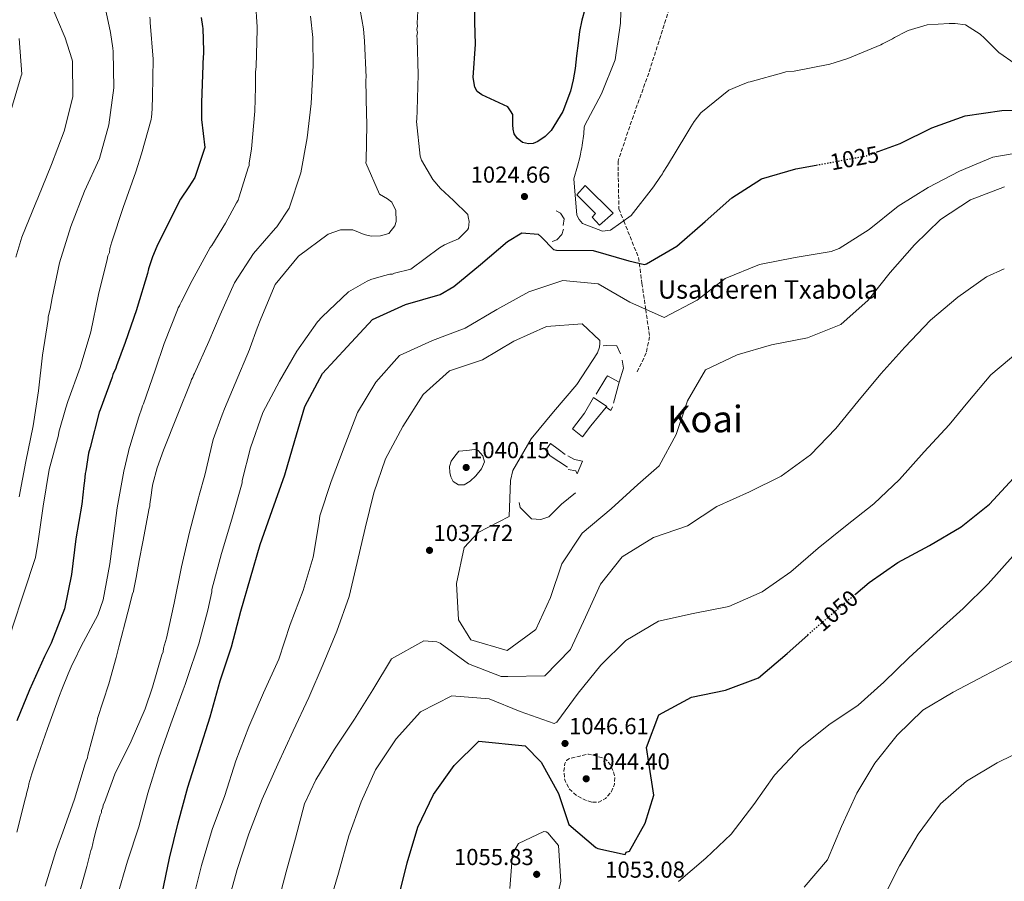
# Model space of a CAD drawing. Units: metres. Extents: x 579999 to 583430, y 4742777 to 4745130.
# Drawn here: x 582674 to 583100, y 4743691 to 4744064 of the extents above; entities that cross this region are included whole.
import ezdxf
from ezdxf.enums import TextEntityAlignment as Align

# ---------------------------------------------------------------- set-up
doc = ezdxf.new("R2010")
doc.units = ezdxf.units.M
doc.header["$MEASUREMENT"] = 0
doc.linetypes.add('DGN Style 3', pattern=[2.435890702152634, 1.739921930109024, -0.6959687720436097])
doc.linetypes.add('DGN Style 5', pattern=[1.217945351076317, 0.5219765790327072, -0.6959687720436097])
for name, color, linetype, lineweight in [('Cota de curva de nivel directora', 7, 'Continuous', 0), ('Cota de punto acotado terreno', 7, 'Continuous', 0), ('Curva de nivel de depresión intermedia', 30, 'DGN Style 3', 0), ('Curva de nivel directora', 30, 'Continuous', 30), ('Curva de nivel directora no vista', 30, 'DGN Style 5', 30), ('Curva de nivel intermedia', 30, 'Continuous', 0), ('Edificio', 1, 'Continuous', 13), ('Línea  de muro-pared o tapia', 1, 'Continuous', 13), ('Punto acotado terreno (símbolo)', 7, 'Continuous', 0), ('Senda', 7, 'DGN Style 3', 0), ('Texto de Borda', 7, 'Continuous', 0), ('Texto de rotulación de espacio menor sin especificar', 7, 'Continuous', 0)]:
    doc.layers.add(name, color=color, linetype=linetype, lineweight=lineweight)
doc.styles.add('Style-Arial', font='arial.ttf')

# ---------------------------------------------------------------- blocks, each defined once
blk = doc.blocks.new('5PATER')
at = {"layer": 'Punto acotado terreno (símbolo)', "linetype": 'Continuous', "lineweight": 0}
h = blk.add_hatch(color=51, dxfattribs=at)
edge = h.paths.add_edge_path()
edge.add_ellipse((0, 0), major_axis=(-0.1095731443231308, -0.1110710700762829), ratio=0.9994222409660317, start_angle=0, end_angle=360)

msp = doc.modelspace()

# ---------------------------------------------------------------- linework, layer by layer
at = {"layer": 'Curva de nivel de depresión intermedia', "color": 30, "linetype": 'DGN Style 3', "lineweight": 0, "elevation": 1045.000000000001, "flags": 128}
msp.add_lwpolyline([(582921.6300000007, 4743725.550000001), (582918.6600000003, 4743726.539999999), (582915.0300000003, 4743728.38), (582911.8699999996, 4743731.230000001), (582909.9400000008, 4743735.119999999), (582909.5499999997, 4743739.029999998), (582909.99, 4743742.17), (582910.6400000004, 4743743.529999998), (582911.7500000012, 4743744.289999999), (582915.9600000001, 4743745.31), (582920.1700000011, 4743746.329999999), (582923.24, 4743745.52), (582926.3200000001, 4743744.699999999), (582927.8900000014, 4743743.859999999), (582929.6500000005, 4743741.619999999), (582930.8900000011, 4743739.02), (582931.5400000014, 4743736.81), (582931.47, 4743733.249999999), (582930.0300000005, 4743729.84), (582927.5899999997, 4743727.140000001), (582924.6200000015, 4743725.58), (582921.6300000007, 4743725.550000001)], dxfattribs=at)
at = {"layer": 'Curva de nivel directora', "color": 30, "linetype": 'Continuous', "lineweight": 30, "flags": 128}
for points, elevation in [([(582918.6699999992, 4744068.17), (582917.3300000002, 4744063.53), (582916.3699999991, 4744058.600000001), (582915.6799999984, 4744053.630000001), (582915.0799999994, 4744048.130000002), (582914.4899999994, 4744042.630000001), (582913.5999999997, 4744037.710000002), (582912.3799999993, 4744032.840000001), (582909.0499999989, 4744024.039999999), (582904.0199999998, 4744015.810000001), (582901.4299999991, 4744013.170000002), (582898.2599999997, 4744011.119999999), (582896.2699999983, 4744010.279999999), (582894.2599999988, 4744010.02), (582891.7199999995, 4744010.680000002), (582889.3599999992, 4744012.460000001), (582888.0899999996, 4744014.36), (582887.6000000001, 4744016.420000002), (582887.4799999994, 4744018.280000002), (582887.4300000002, 4744020.140000001), (582887.4799999994, 4744022.690000001), (582886.449999999, 4744024.390000002), (582885.4099999996, 4744026.080000003), (582879.7900000004, 4744028.630000002), (582874.1699999989, 4744031.180000001), (582872.1300000004, 4744032.7), (582871.0399999997, 4744034.560000002), (582870.3099999988, 4744038.710000001), (582871.3599999994, 4744053.120000001), (582871.1299999991, 4744062.600000001), (582871.2499999999, 4744072.07)], 1025), ([(582752.7999999986, 4744064.710000004), (582753.3300000007, 4744060.720000001), (582753.5400000006, 4744059.949999999), (582753.8200000001, 4744050.330000001), (582753.8099999989, 4744049.33), (582753.5599999985, 4744045.130000004), (582753.5599999985, 4744044.130000001), (582753.0099999986, 4744027.77), (582752.9699999985, 4744020.580000001), (582754.3299999996, 4744008.41), (582750.0499999992, 4743995.5), (582747.480000001, 4743991.53), (582743.9099999992, 4743986.140000002), (582740.4400000002, 4743979.410000001), (582733.6200000007, 4743965.740000002), (582731.7099999996, 4743961.220000002), (582730.0199999998, 4743956.029999999), (582729.5599999994, 4743954.050000001), (582725.1600000005, 4743939.37), (582724.9300000003, 4743938.369999999), (582719.9799999994, 4743924.140000002), (582716.269999999, 4743914.100000001), (582715.9299999992, 4743913.100000001), (582714.6999999998, 4743910.350000001), (582714.3600000001, 4743909.24), (582709.1900000002, 4743895.12), (582708.7399999987, 4743894.020000001), (582704.7800000003, 4743878.890000001), (582704.0999999985, 4743876.350000001), (582702.9400000006, 4743868.730000001), (582702.7199999993, 4743867.620000001), (582702.3700000006, 4743864.42), (582702.1299999993, 4743862.430000001), (582701.1999999994, 4743854.359999999), (582698.6699999992, 4743839.340000002), (582696.8099999995, 4743823.980000001), (582693.7299999994, 4743809.07), (582687.9999999984, 4743794.289999999), (582685.0900000005, 4743788.439999999), (582678.5899999985, 4743774.109999999), (582673.1999999993, 4743760.650000002)], 1000), ([(583045.339999999, 4744006.730000002), (583054.8799999988, 4744010.240000002), (583068.6299999997, 4744016.930000001), (583083.0300000008, 4744022.15), (583098.8099999991, 4744024.45), (583115.1199999992, 4744024.590000001)], 1025), ([(583009.8399999999, 4743999.199999999), (583018.5799999996, 4744000.84)], 1025), ([(582735.9599999987, 4743685.99), (582739.1100000005, 4743701.310000002), (582742.8099999996, 4743716.550000002), (582747.0799999987, 4743731.940000001), (582751.909999999, 4743747.359999999), (582756.6499999998, 4743762.359999999), (582760.9599999991, 4743777.99), (582765.860000001, 4743792.680000001), (582769.8999999999, 4743808.070000002), (582774.1699999992, 4743822.45), (582778.2500000006, 4743836.95), (582783.4499999996, 4743851.600000001), (582788.9300000003, 4743866.99), (582793.2799999999, 4743881.83), (582797.5899999995, 4743896.49), (582805.2000000002, 4743910.850000001), (582815.92, 4743922.330000001), (582826.839999999, 4743934.189999999), (582841.1299999985, 4743940.61), (582856.1100000008, 4743944.940000001), (582861.9800000004, 4743948.350000001), (582873.5099999995, 4743957.960000004), (582885.2599999999, 4743967.890000002), (582891.449999999, 4743971.57), (582898.4199999984, 4743971.060000001), (582899.8800000001, 4743969.730000001), (582905.1100000005, 4743964.359999999), (582906.3099999985, 4743964.08), (582922.2000000007, 4743964.02), (582937.6599999992, 4743959.510000002), (582944.3499999992, 4743957.960000004), (582945.2499999999, 4743958.26), (582958.3100000002, 4743965.77), (582970.579999999, 4743976.470000002), (582982.1799999995, 4743986.78), (582994.9400000002, 4743994.87), (583009.8399999999, 4743999.199999999)], 1025), ([(583035.7099999998, 4743815.590000001), (583041.4999999991, 4743820.500000001), (583053.949999999, 4743829.060000001), (583067.6300000005, 4743836.529999999), (583081.2800000008, 4743844.550000002), (583093.5000000005, 4743854.270000001), (583103.9099999998, 4743865.600000001)], 1050), ([(582838.2400000006, 4743684.730000001), (582841.7699999999, 4743699.350000001), (582846.4399999992, 4743714.700000001), (582853.1899999996, 4743728.880000001), (582862.1700000004, 4743741.369999999), (582872.8099999998, 4743751.960000002), (582892.8099999981, 4743749.930000001), (582899.7899999986, 4743742.869999999), (582907.1899999992, 4743729.27), (582911.6399999994, 4743715.890000002), (582923.3899999998, 4743705.980000001), (582924.2399999992, 4743705.550000003), (582936.0499999998, 4743702.920000002), (582936.5300000004, 4743703.850000001), (582937.9299999997, 4743704.310000001), (582944.7600000004, 4743716.470000002), (582948.3799999993, 4743728.550000003), (582946.2800000003, 4743742.529999999), (582945.2299999997, 4743749.140000001), (582950.659999999, 4743763.340000001), (582964.6600000003, 4743770.92), (582979.3499999997, 4743773.930000001), (582993.7199999997, 4743779.270000001), (583006.0600000002, 4743789.730000001), (583014.9499999996, 4743797.77)], 1050)]:
    msp.add_lwpolyline(points, dxfattribs=dict(at, elevation=elevation))
at = {"layer": 'Curva de nivel directora no vista', "color": 30, "linetype": 'DGN Style 5', "lineweight": 30, "flags": 128}
for points, elevation in [([(583018.5799999996, 4744000.84), (583025.2000000001, 4744002.09), (583040.2800000008, 4744004.860000002), (583045.339999999, 4744006.730000002)], 1025), ([(583014.9499999996, 4743797.77), (583017.2800000008, 4743799.890000001), (583029.6599999992, 4743810.470000002), (583035.7099999998, 4743815.590000001)], 1050)]:
    msp.add_lwpolyline(points, dxfattribs=dict(at, elevation=elevation))
at = {"layer": 'Curva de nivel intermedia', "color": 30, "linetype": 'Continuous', "lineweight": 0, "flags": 128}
for points, elevation in [([(582673.5200000012, 4744106.67), (582674.5000000001, 4744103.899999999), (582674.9400000006, 4744103.119999999), (582675.2700000014, 4744102.119999998), (582679.2900000003, 4744090.599999998), (582679.5000000002, 4744089.599999999), (582679.9400000006, 4744088.709999999), (582684.9600000008, 4744077.509999999), (582690.7300000021, 4744063.66), (582693.9999999999, 4744055.899999999), (582696.9300000002, 4744046.810000001), (582697.1500000014, 4744045.81), (582697.3900000006, 4744030.439999999), (582693.6500000012, 4744015.539999999), (582688.1399999993, 4744001.079999999), (582682.1900000013, 4743986.52), (582681.2900000006, 4743984.539999999), (582675.3400000005, 4743969.749999999), (582672.75, 4743961.029999999)], 985.0000000000002), ([(582915.150000001, 4743979.190000001), (582913.8099999998, 4743994.900000001), (582915.3900000001, 4744000.42), (582916.5200000011, 4744004.17), (582916.7500000013, 4744005.609999999), (582916.9800000016, 4744007.38), (582917.3200000012, 4744008.369999998), (582917.4400000019, 4744009.470000001), (582918.1300000004, 4744014.45), (582918.1300000004, 4744015.440000001), (582918.3600000007, 4744016.439999999), (582918.3700000017, 4744017.32), (582918.5900000009, 4744018.09), (582925.7500000001, 4744031.649999999), (582931.7000000002, 4744046.319999999), (582934.0100000014, 4744062.23), (582934.4299999994, 4744076.609999998)], 1020), ([(582710.490000001, 4744073.099999999), (582713.6000000002, 4744058.15), (582714.6700000009, 4744051.399999999), (582714.7699999993, 4744049.96), (582715.0100000006, 4744034.260000001), (582712.9200000007, 4744018.240000002), (582708.8500000006, 4744003.779999999), (582702.4600000001, 4743989.55), (582696.500000001, 4743974.330000001), (582691.5400000013, 4743958.650000001), (582688.3600000006, 4743943.519999999), (582687.5500000013, 4743938.55), (582686.7600000001, 4743935.239999999), (582686.6399999994, 4743934.130000001), (582684.2200000009, 4743918.67), (582682.4700000008, 4743903.31), (582680.1700000009, 4743888.17), (582676.97, 4743872.71), (582674.1200000001, 4743857.470000001)], 990), ([(582776.3500000007, 4744071.630000001), (582777.0599999992, 4744060.57), (582777.0500000003, 4744059.46), (582776.5099999993, 4744043.429999999), (582776.5000000005, 4744042.220000001), (582776.2800000013, 4744041.220000001), (582776.2700000001, 4744040.230000001), (582776.2400000012, 4744035.470000001), (582776.2400000012, 4744034.59), (582776.0600000002, 4744024.189999999), (582774.5300000012, 4744007.949999998), (582773.4900000019, 4744001.759999999), (582773.4900000019, 4744000.65), (582773.1500000021, 4743999.66), (582769.2000000003, 4743987.189999999), (582768.750000001, 4743985.75), (582768.0800000007, 4743984.539999999), (582763.3799999999, 4743975.720000001), (582757.3499999995, 4743966.140000001), (582756.6800000012, 4743965.260000001)], 1005), ([(582821.5100000004, 4744067.779999999), (582822.9000000005, 4744059.810000001), (582823.4200000013, 4744054.390000001), (582824.1000000008, 4744038.9), (582823.9800000001, 4744037.680000001), (582824.2200000016, 4744022.640000001), (582824.4200000004, 4744019.32), (582824.4200000004, 4744018.33), (582824.1000000008, 4744002.850000001), (582823.9800000001, 4744001.850000001), (582829.8699999999, 4743988.33), (582833.4000000014, 4743986.32), (582835.1600000005, 4743984.869999999), (582836.9100000006, 4743981.32), (582837.1000000007, 4743976.56), (582836.5399999997, 4743974.689999999), (582833.8600000018, 4743971.38), (582830.3200000013, 4743970.300000001), (582826.3300000015, 4743970.210000001), (582823.2400000002, 4743970.899999999), (582818.3899999999, 4743972.92), (582812.9699999996, 4743972.84), (582807.6500000021, 4743970.989999999), (582794.8800000004, 4743961.560000001), (582784.850000001, 4743949.240000002), (582778.5700000002, 4743934.46), (582776.99, 4743930.369999999), (582773.9600000012, 4743922.099999999), (582773.730000001, 4743921.220000001), (582767.4500000002, 4743906.439999999), (582762.9599999997, 4743895.519999999), (582761.9500000017, 4743892.979999999), (582758.0100000009, 4743882.279999999), (582754.380000001, 4743866.82), (582751.8900000011, 4743858.210000001), (582751.6600000008, 4743857.100000001), (582747.8099999996, 4743842.199999998), (582744.2900000014, 4743827.289999999), (582741.0999999996, 4743811.489999998), (582737.8000000005, 4743796.369999998), (582736.5599999999, 4743792.060000001), (582736.3299999997, 4743790.51), (582735.8800000005, 4743789.189999999), (582731.8100000002, 4743775.17), (582728.6600000008, 4743765.9), (582722.4900000017, 4743751.890000001), (582715.4400000019, 4743737.560000001), (582711.0499999998, 4743725.42), (582710.490000001, 4743724.319999999), (582710.2600000009, 4743723.109999999), (582709.8099999994, 4743721.999999999), (582709.6999999998, 4743721.009999999), (582709.140000001, 4743719.909999999), (582708.9100000008, 4743718.800000001), (582707.6700000003, 4743714.609999999), (582707.4400000002, 4743713.609999998), (582706.4200000007, 4743709.640000001), (582705.510000001, 4743705.66), (582705.1700000013, 4743704.67)], 1015), ([(582846.5900000012, 4744070.059999999), (582846.2100000012, 4744062.210000001), (582846.3099999996, 4744060.890000001), (582846.0800000017, 4744059.449999998), (582846.3000000007, 4744058.119999998), (582846.0700000004, 4744056.689999999), (582846.170000001, 4744055.359999998), (582846.5199999998, 4744040.099999999), (582846.2000000001, 4744024.400000001), (582845.9600000009, 4744020.749999999), (582845.8400000002, 4744019.75), (582847.4100000015, 4744004.710000001), (582848.0599999997, 4744003.039999999), (582852.880000001, 4743994.720000001), (582856.2800000008, 4743990.829999999), (582861.8900000011, 4743985.599999998), (582868.04, 4743979.480000001), (582868.2600000014, 4743978.48), (582868.5800000009, 4743976.49), (582868.3399999995, 4743973.609999998), (582867.8900000004, 4743972.84), (582864.000000001, 4743969), (582860.2300000003, 4743967.359999999), (582857.9000000012, 4743966.38), (582855.7900000013, 4743965.180000001), (582843.4599999997, 4743955.850000001), (582836.3699999999, 4743954.119999998), (582835.4800000001, 4743953.800000001), (582834.3800000004, 4743953.689999999), (582831.610000001, 4743953.05), (582826.0700000001, 4743951.42), (582824.5200000011, 4743950.77), (582816.4200000007, 4743946.060000001), (582805.0700000006, 4743935.3), (582803.0700000001, 4743933.099999999), (582794.1400000005, 4743920.430000001), (582786.6500000004, 4743907.430000001), (582779.5, 4743893.980000001), (582774.0900000009, 4743878.649999999), (582770.5800000017, 4743864.619999999), (582770.4600000009, 4743863.52), (582766.050000001, 4743847.84), (582761.6500000021, 4743833.05), (582757.4700000001, 4743817.48), (582757.3499999995, 4743816.38), (582755.7500000012, 4743808.539999999), (582751.7900000005, 4743793.960000001)], 1020), ([(582730.5700000019, 4744064.789999999), (582730.780000002, 4744063.680000001), (582730.7700000008, 4744062.470000001), (582732.0100000014, 4744046.640000001), (582731.8000000012, 4744030.499999999), (582731.6600000004, 4744025.529999999), (582731.4200000013, 4744022.98), (582731.4100000003, 4744021.770000001), (582731.1799999999, 4744020.55), (582727.0000000001, 4744005.76), (582724.5200000014, 4743997.92), (582719.120000001, 4743982.580000001), (582714.2700000008, 4743967.690000001), (582713.37, 4743964.82), (582713.1399999998, 4743963.159999999), (582712.4700000014, 4743961.619999999), (582712.1200000005, 4743960.07), (582708.4900000006, 4743944.939999998), (582705.0799999996, 4743928.82), (582700.4500000007, 4743913.359999999), (582695.1599999999, 4743898.689999999)], 995.0000000000002), ([(582800.0200000012, 4744065.31), (582801.0700000017, 4744056.02), (582801.0700000017, 4744055.13), (582801.2200000016, 4744043.960000001), (582800.3400000008, 4744027.49), (582798.5900000007, 4744012.680000001), (582795.8500000003, 4743997.55), (582790.780000001, 4743982.21), (582785.5300000005, 4743974.17), (582784.8700000012, 4743973.619999997)], 1010), ([(583104.6500000019, 4744044.600000001), (583097.6, 4744049.509999999), (583091.3300000001, 4744055.74), (583089.4600000015, 4744057.52), (583083.0700000012, 4744061.429999999), (583078.6499999999, 4744062.119999999), (583077.7699999993, 4744062.02), (583076.0000000013, 4744062.140000001), (583066.4900000006, 4744061.529999999), (583058.2899999997, 4744059.039999999), (583057.5099999995, 4744058.600000001), (583052.4100000011, 4744055.98), (583051.630000001, 4744055.430000001), (583047.3100000005, 4744053.25), (583046.5300000004, 4744052.810000001), (583032.3400000016, 4744046.920000001), (583024.4700000014, 4744044.429999998), (583009.0800000001, 4744041.539999999), (583005.5400000017, 4744041.119999998), (583004.5500000014, 4744040.899999999), (582990.0300000017, 4744036.9), (582989.2600000006, 4744036.679999999), (582985.2700000008, 4744035.159999999), (582980.8300000017, 4744033.189999999), (582968.7200000016, 4744023.429999999), (582965.8200000003, 4744019.680000001), (582964.3700000019, 4744017.369999999), (582962.2500000007, 4744013.849999999), (582954.3200000002, 4744000.730000001), (582952.5299999998, 4743997.869999999), (582952.1900000002, 4743997.099999999), (582951.3000000005, 4743995.999999999), (582948.2899999997, 4743991.479999999), (582938.7000000008, 4743979.039999999), (582929.7100000009, 4743972.8), (582926.2799999999, 4743972.38), (582917.5600000004, 4743975.640000001), (582916.1299999999, 4743977.410000001), (582915.150000001, 4743979.190000001)], 1020), ([(582674.1300000013, 4744055.62), (582675.2500000012, 4744040.239999999), (582675.0299999999, 4744039.470000001), (582670.6199999999, 4744024.350000001)], 980), ([(582749.2800000004, 4743683.23), (582752.9000000014, 4743698.199999998), (582757.5700000006, 4743713.699999999), (582762.9999999999, 4743728.349999999), (582767.8200000012, 4743743.390000001), (582773.4500000017, 4743758.03), (582779.8100000008, 4743772.749999999), (582786.4100000013, 4743787.36), (582791.2999999997, 4743802.28), (582796.8600000007, 4743817.079999999), (582801.2800000019, 4743831.46), (582803.7400000006, 4743846.789999999), (582804.1400000006, 4743849.259999999), (582809, 4743864.109999999), (582814.5499999999, 4743879.029999999), (582820.3400000012, 4743893.980000001), (582828.360000001, 4743907.099999999), (582838.54, 4743918.509999999), (582852.7900000016, 4743925.080000001), (582866.850000001, 4743930.34), (582880.5700000004, 4743938.470000001), (582894.4500000009, 4743946.060000001), (582909.0800000002, 4743951.039999999), (582924.3300000008, 4743949.55), (582938.0000000012, 4743941.569999999), (582952.9500000001, 4743935.01), (582967.13, 4743942.439999999), (582979.2699999993, 4743951.930000001), (582994.0700000006, 4743957.92), (583009.4700000011, 4743960.929999999), (583025.1300000009, 4743963.579999999), (583028.5500000007, 4743964.84), (583041.4200000007, 4743973.09), (583053.9900000015, 4743983.159999999), (583066.940000002, 4743991.210000001), (583080.5400000009, 4743998.180000001), (583094.8700000007, 4744004.369999999), (583110.8099999997, 4744006.980000001)], 1030), ([(582917.4400000019, 4743841.789999999), (582929.9400000012, 4743852.29), (582941.5900000009, 4743862.8), (582950.7000000015, 4743870.869999998), (582958.0300000006, 4743884.499999999), (582962.9600000015, 4743899.039999999), (582970.7100000008, 4743912.359999998), (582984.3900000001, 4743918.82), (582999.3300000001, 4743923.179999999), (583014.8400000001, 4743926.259999999), (583029.2800000014, 4743932.019999999), (583041.0800000011, 4743942.529999998), (583050.6100000018, 4743954.439999999), (583061.0999999993, 4743966.38), (583072.2500000006, 4743977.349999998), (583085.2800000017, 4743985.909999999), (583099.9900000015, 4743991.479999999)], 1035), ([(582784.8700000012, 4743973.619999997), (582775.4000000008, 4743962.730000001), (582767.2500000012, 4743949.949999999), (582761.0799999998, 4743936.17), (582756.1500000014, 4743924.699999998), (582749.9800000022, 4743910.8), (582749.5300000008, 4743910.029999999), (582749.190000001, 4743909.039999999), (582748.6400000011, 4743908.149999999), (582748.3000000013, 4743907.269999999), (582742.4600000008, 4743892.489999999), (582736.5100000009, 4743877.599999999), (582733.8100000006, 4743869.979999999), (582731.8799999995, 4743863.140000001), (582731.6500000015, 4743861.480000001), (582731.1900000012, 4743858.170000001), (582730.61, 4743854.3), (582730.61, 4743853.42), (582730.3799999997, 4743852.640000001), (582727.5299999998, 4743838.060000001), (582726.0400000013, 4743830.000000001), (582724.7800000005, 4743822.600000001), (582723.6400000006, 4743817.52), (582723.5300000011, 4743816.529999999), (582723.1900000013, 4743815.53), (582721.1500000006, 4743807.579999999), (582717.190000002, 4743792.680000001), (582716.0600000012, 4743788.039999999), (582712.8899999994, 4743776.67), (582708.0400000013, 4743761.66), (582707.9200000007, 4743760.550000002), (582707.5899999997, 4743759.670000001), (582703.8500000003, 4743745.869999998), (582703.6300000013, 4743744.659999999), (582703.0700000003, 4743743.439999999), (582702.7300000004, 4743742.119999997), (582698.0999999992, 4743726.890000001), (582693.030000002, 4743712.539999999), (582690.2200000002, 4743705.039999999), (582690.0000000012, 4743704.16), (582685.3699999999, 4743689.26)], 1010), ([(582756.6800000012, 4743965.260000001), (582748.8500000013, 4743951.039999999), (582744.1500000006, 4743941.560000001), (582743.7000000014, 4743940.789999999), (582743.4800000001, 4743940.019999999), (582742.9200000013, 4743939.249999999), (582742.5800000015, 4743938.25), (582736.75, 4743923.8), (582732.9099999999, 4743912.210000001), (582727.8499999995, 4743897.65), (582727.4000000001, 4743896.88), (582727.1699999999, 4743895.88), (582725.82, 4743892.020000001), (582721.990000001, 4743879.219999999), (582721.6500000014, 4743878.33), (582721.4200000011, 4743877.119999998), (582719.3800000004, 4743868.619999998), (582716.5199999993, 4743852.71), (582715.1200000001, 4743841.659999999), (582713.2699999993, 4743828.51), (582710.4100000006, 4743812.939999999), (582708.1599999998, 4743806.319999998), (582700.890000001, 4743792.98), (582697.8700000012, 4743786.58), (582697.0800000001, 4743785.039999997), (582695.4000000014, 4743780.960000001), (582692.5899999995, 4743774.230000001), (582691.5800000014, 4743771.58), (582686.4100000014, 4743757.349999999), (582681.3399999999, 4743742.9), (582679.8800000002, 4743738.699999998), (582679.65, 4743737.71), (582678.2999999999, 4743733.4), (582678.1799999992, 4743732.300000001), (582677.2800000008, 4743729.21), (582677.16, 4743728.32), (582676.8300000015, 4743727.33), (582673.0899999997, 4743712.539999999)], 1005), ([(583099.900000002, 4743955.989999998), (583092.250000001, 4743952.63), (583079.7600000009, 4743943.76), (583068.0400000018, 4743933.840000001), (583056.8900000005, 4743922.210000001), (583046.5900000008, 4743910.689999999), (583036.6399999997, 4743898.739999999), (583027.1200000001, 4743887.099999999), (583016.1299999997, 4743875.659999998), (583003.4000000004, 4743866.439999999), (582989.8000000014, 4743859.59), (582975.5900000002, 4743853.249999999), (582962.9500000003, 4743844.92), (582948.3500000001, 4743839.970000001), (582934.8200000006, 4743831.539999999), (582925.4100000004, 4743819.699999998), (582918.9300000007, 4743805.519999999), (582912.4599999997, 4743791.460000002), (582901.350000001, 4743780.069999998), (582885.3100000012, 4743779.890000001), (582882.4400000012, 4743779.789999999), (582868.3799999999, 4743785.259999999), (582856.0300000004, 4743794.249999999), (582854.6800000003, 4743794.880000002), (582848.9900000017, 4743795.259999999), (582835.0800000001, 4743787.519999999), (582827.02, 4743774.13), (582819.1100000018, 4743761.359999998), (582810.4700000007, 4743748.390000001), (582802.3300000002, 4743735.119999999), (582797.510000001, 4743724.84), (582793.6200000019, 4743709.949999999), (582789.5400000005, 4743695.489999999), (582785.5400000017, 4743680.099999998)], 1040), ([(582764.3099999997, 4743681.859999999), (582768.3100000008, 4743696.359999999), (582773.4800000007, 4743711.82), (582779.1900000017, 4743726.859999998), (582785.9400000018, 4743741.92), (582792.6200000006, 4743756.409999999), (582799.2900000003, 4743770.739999999), (582805.5800000001, 4743785.109999999), (582811.4699999999, 4743799.400000001), (582816.7200000002, 4743814.439999999), (582820.1800000003, 4743829.100000001), (582823.6800000007, 4743843.91), (582827.4500000014, 4743859.269999998), (582832.5400000009, 4743873.88), (582839.9400000017, 4743887.939999999), (582848.7000000012, 4743901.789999999), (582860.150000002, 4743912.019999999), (582874.4400000017, 4743916.779999999), (582887.9300000009, 4743924.75), (582902.110000001, 4743931.130000002), (582917.5300000014, 4743932.32), (582925.0400000016, 4743925.109999999), (582925.1500000011, 4743923.710000001), (582924.9500000001, 4743922.199999999), (582924.160000001, 4743919.77), (582915.0900000005, 4743905.99), (582905.0999999993, 4743894.199999999), (582895.420000001, 4743882.599999999), (582887.5500000009, 4743868.819999999), (582886.5200000005, 4743864.489999999), (582885.9600000017, 4743848.959999999), (582872.5500000007, 4743842.140000001), (582866.4300000007, 4743835.600000001), (582863.2000000009, 4743820.079999999), (582864.0300000003, 4743804.390000001), (582869.3200000008, 4743795.639999999), (582885.0600000009, 4743791.130000001), (582897.5100000009, 4743800.119999998), (582903.7500000015, 4743813.95), (582908.6900000012, 4743828.599999999), (582917.4400000019, 4743841.789999999)], 1035), ([(582807.5899999995, 4743679.26), (582812.1800000007, 4743694.800000001), (582816.6900000012, 4743710.930000001), (582821.8900000004, 4743725.689999999), (582828.2100000014, 4743739.560000001), (582837.0500000014, 4743752.949999999), (582847.5400000013, 4743764.579999999), (582861.0999999997, 4743771.470000001), (582877.3300000017, 4743770.25), (582890.66, 4743764.710000001), (582905.3800000009, 4743759.539999999), (582906.4699999995, 4743760.039999999), (582915.77, 4743772.57), (582925.5600000002, 4743784.720000001), (582936.28, 4743795.34), (582950.4700000013, 4743803.779999999), (582965.4, 4743807.05), (582980.8800000009, 4743810.140000001), (582995.2100000007, 4743816.439999999), (583007.6200000005, 4743825.039999999), (583019.4199999999, 4743835.350000001), (583031.290000001, 4743844.88), (583043.4400000013, 4743854.529999999), (583054.6200000017, 4743864.999999999), (583065.2300000021, 4743876.91), (583076.1100000008, 4743888.649999999), (583084.1100000005, 4743898.369999998), (583094.0200000014, 4743910.239999999), (583106.5600000006, 4743920.81)], 1045), ([(582695.1599999999, 4743898.689999999), (582694.3700000009, 4743895.930000001), (582691.3199999998, 4743885.439999999), (582691.0899999996, 4743884.119999999), (582687.1300000012, 4743869.319999999), (582684.4900000015, 4743853.52), (582682.4100000005, 4743838.279999999), (582681.150000002, 4743831.21), (582675.9700000009, 4743815.539999999), (582671.2300000001, 4743801.189999999), (582667.2699999993, 4743785.399999999), (582661.5300000017, 4743769.729999999), (582654.8100000004, 4743755.180000001), (582648.8600000005, 4743740.509999999), (582643.0199999999, 4743726.390000001), (582636.9500000014, 4743710.609999998), (582632.7699999993, 4743695.38), (582629.4700000002, 4743680.469999999)], 995.0000000000002), ([(582864.0500000002, 4743862.67), (582861.7100000001, 4743864.17), (582860.6700000007, 4743866.069999999), (582860.3399999999, 4743868.05), (582860.1699999999, 4743870.560000001), (582860.8300000017, 4743872.849999999), (582862.5000000012, 4743875.039999999), (582864.1500000008, 4743877.239999999), (582867.5500000005, 4743877.59), (582870.9400000012, 4743877.939999999), (582872.5799999996, 4743877.470000002), (582874.5100000009, 4743875.210000002), (582875.2400000017, 4743872.640000002), (582874.0100000004, 4743869.57), (582871.4500000009, 4743866.51), (582869.0200000012, 4743864.259999999), (582866.4700000009, 4743862.739999999), (582864.0500000002, 4743862.67)], 1040), ([(582959.040000001, 4743691.259999999), (582970.9500000001, 4743701.34), (582981.8200000019, 4743711.730000001), (582991.7000000014, 4743724.489999999), (583000.6500000011, 4743737.220000001), (583011.6100000001, 4743749.009999999), (583024.0199999999, 4743758.96), (583036.7000000001, 4743767.449999999), (583047.8800000005, 4743777.449999999), (583058.6800000009, 4743787.92), (583070.7500000009, 4743798.999999999), (583082.1200000012, 4743809.279999998), (583092.9200000016, 4743819.899999999), (583103.57, 4743831.880000001), (583113.5900000003, 4743843.439999999), (583124.4700000011, 4743854.999999999), (583138.1100000002, 4743861.460000001), (583153.3699999999, 4743861.369999999), (583168.1199999999, 4743859.919999998), (583183.4100000006, 4743857.769999999), (583189.8700000005, 4743856.38)], 1055), ([(582751.7900000005, 4743793.960000001), (582746.8300000007, 4743778.96), (582745.9299999998, 4743776.42), (582745.0400000003, 4743774.099999999), (582739.64, 4743759.429999999), (582734.5700000006, 4743744.640000002), (582729.7200000003, 4743729.410000001), (582725.8700000013, 4743714.830000001), (582721.0299999999, 4743700.05), (582716.5100000004, 4743684.699999998)], 1020), ([(583013.3600000005, 4743688.76), (583023.5400000016, 4743700.55), (583029.5200000008, 4743714.96), (583036.1500000003, 4743729.410000001), (583043.940000002, 4743742.449999998), (583053.6200000005, 4743754.439999998), (583064.650000001, 4743765.33), (583077.7900000017, 4743773.12), (583091.1600000003, 4743780.09), (583104.4500000007, 4743787.05)], 1060), ([(583137.9200000003, 4743690.939999999), (583143.8200000012, 4743705.390000001), (583148.9000000017, 4743719.730000001), (583156.0000000006, 4743733.600000001), (583163.2900000018, 4743746.839999998), (583167.3300000008, 4743762.349999999), (583167.2600000014, 4743763.939999999), (583157.4600000002, 4743775.310000001), (583149.940000001, 4743774.499999999), (583136.72, 4743766.180000001), (583124.0800000001, 4743757.920000001), (583110.5800000017, 4743749.369999998), (583096.8300000009, 4743742.560000001), (583083.5700000018, 4743734.659999999), (583072.2800000019, 4743724.769999999), (583062.7100000009, 4743711.659999999), (583054.6100000006, 4743698), (583047.4700000014, 4743684.060000001)], 1065), ([(582886.1600000006, 4743688.179999999), (582887.3699999999, 4743703.199999998), (582889.9900000017, 4743707.720000001), (582900.8700000005, 4743712.92), (582901.8400000005, 4743712.680000001), (582902.690000002, 4743712.210000001), (582907.300000001, 4743706.84), (582908.2500000009, 4743691.42), (582904.9899999998, 4743676.640000001)], 1055), ([(582705.1700000013, 4743704.67), (582703.4700000003, 4743697.710000001), (582703.1300000006, 4743696.720000002), (582698.8400000012, 4743681.27)], 1015)]:
    msp.add_lwpolyline(points, dxfattribs=dict(at, elevation=elevation))
at = {"layer": 'Edificio', "color": 1, "linetype": 'Continuous', "lineweight": 13}
for points in [[(582930.8600000005, 4743980.17, 1020.770000000004), (582924.9500000002, 4743974.930000001, 1020.929999999993), (582921.7300000004, 4743978.4, 1020.850000000006), (582923.1600000003, 4743980.01, 1020.89), (582915.0899999999, 4743987.970000001, 1020.690000000002), (582918.7699999996, 4743992, 1020.610000000001)], [(582921.2400000002, 4743888.119999999, 1032.360000000001), (582917.5700000003, 4743883.480000001, 1032.320000000007), (582913.3300000001, 4743886.949999999, 1032.770000000004), (582918.4400000004, 4743893.609999999, 1032.529999999999), (582922.3300000001, 4743900.480000001, 1032.570000000007), (582928.1900000004, 4743896.59, 1031.800000000003), (582927.8499999996, 4743896.180000001, 1031.830000000002)]]:
    msp.add_polyline3d(points, close=True, dxfattribs=at)
at = {"layer": 'Edificio', "color": 51, "linetype": 'Continuous', "lineweight": 13}
for points in [[(582918.7699999996, 4743992, 1020.610000000001), (582915.0899999999, 4743987.970000001, 1020.690000000002), (582923.1600000003, 4743980.01, 1020.89), (582921.7300000004, 4743978.4, 1020.850000000006), (582924.9500000002, 4743974.930000001, 1020.929999999993), (582930.8600000005, 4743980.17, 1020.770000000004), (582918.7699999996, 4743992, 1020.610000000001)], [(582927.8499999996, 4743896.180000001, 1031.830000000002), (582921.2400000002, 4743888.119999999, 1032.360000000001), (582917.5700000003, 4743883.480000001, 1032.320000000007), (582913.3300000001, 4743886.949999999, 1032.770000000004), (582918.4400000004, 4743893.609999999, 1032.529999999999), (582922.3300000001, 4743900.480000001, 1032.570000000007), (582928.1900000004, 4743896.59, 1031.800000000003), (582927.8499999996, 4743896.180000001, 1031.830000000002)]]:
    msp.add_polyline3d(points, dxfattribs=at)
at = {"layer": 'Línea  de muro-pared o tapia', "color": 1, "linetype": 'Continuous', "lineweight": 13, "extrusion": (0.3794389993830289, -0.1289696274079632, 0.9161838685293782), "elevation": -389687.276729202, "flags": 128}
msp.add_lwpolyline([(4679150.549552498, 893450.0013867796), (4679147.472952873, 893448.1798394328), (4679141.124067049, 893447.9802178057)], dxfattribs=at)
at = {"layer": 'Línea  de muro-pared o tapia', "color": 1, "linetype": 'Continuous', "lineweight": 13, "extrusion": (-0.01807754508569128, -0.0663329275449277, 0.9976337730284568), "elevation": -324186.303436765, "flags": 128}
msp.add_lwpolyline([(-684931.6502744058, 4719135.408213216), (-684931.6502744057, 4719125.953960204)], dxfattribs=at)
at = {"layer": 'Línea  de muro-pared o tapia', "color": 1, "linetype": 'Continuous', "lineweight": 13, "extrusion": (0.3704828535669299, -0.0962853696197683, 0.9238352573971668), "elevation": -239849.7829038315, "flags": 128}
msp.add_lwpolyline([(4737998.682197272, 581551.8923308223), (4737996.908024264, 581552.3103142406), (4737997.791874187, 581554.7398428603)], dxfattribs=at)
at = {"layer": 'Línea  de muro-pared o tapia', "color": 1, "linetype": 'Continuous', "lineweight": 13}
for points in [[(582906.25, 4743981.09, 1021.539999999994), (582908.0700000003, 4743980.060000001, 1021.619999999995), (582909.6799999997, 4743977.619999999, 1021.619999999995), (582909.2599999999, 4743974.789999999, 1021.539999999994)], [(582909.4500000002, 4743973.16, 1021.699999999997), (582908.6299999999, 4743970.939999999, 1021.740000000005), (582906.5800000001, 4743968.52, 1022.190000000002), (582904.5499999998, 4743967.92, 1022.39)], [(582926.5199999996, 4743922.76, 1033.580000000002), (582927.9400000004, 4743922.949999999, 1033.419999999998), (582932.4000000004, 4743922.720000001, 1032.889999999999), (582934, 4743919.26, 1032.240000000005)], [(582923.5599999996, 4743901.890000001, 1031.070000000007), (582927.6600000003, 4743908.76, 1031.350000000006), (582928.4699999997, 4743909.77, 1031.309999999998), (582933.5199999996, 4743907.100000001, 1031.389999999999)], [(582911.0700000003, 4743870.33, 1031.75), (582903.5999999996, 4743875.25, 1032.389999999999), (582901.79, 4743877.689999999, 1032.309999999998), (582903.8300000001, 4743880.52, 1032.389999999999), (582907.0599999996, 4743878.060000001, 1032.110000000001), (582910.0899999999, 4743875.810000001, 1031.660000000003)], [(582911.2999999998, 4743875.199999999, 1031.75), (582914.1299999999, 4743873.560000001, 1031.869999999995), (582917.5700000003, 4743872.930000001, 1032.229999999996), (582915.3099999996, 4743867.470000001, 1032.070000000007), (582914.7100000001, 4743868.689999999, 1031.75), (582911.4699999997, 4743869.32, 1031.5)], [(582914.6500000004, 4743859.16, 1031.699999999997), (582908.54, 4743854.33, 1031.539999999994), (582903.0300000003, 4743848.890000001, 1032.559999999998), (582899.5800000001, 4743847.699999999, 1032.720000000001), (582895.5199999996, 4743847.930000001, 1032.880000000005), (582890.6900000004, 4743852.82, 1033.770000000004), (582890.2999999998, 4743855.050000001, 1034.020000000004)]]:
    msp.add_polyline3d(points, dxfattribs=at)
at = {"layer": 'Senda', "color": 7, "linetype": 'DGN Style 3', "lineweight": 0}
msp.add_polyline3d([(582955.8500000014, 4744070.760000001, 1016.229999999996), (582946.249999999, 4744040.660000003, 1016.339999999997), (582939.6000000016, 4744022.190000001, 1015.869999999995), (582932.9600000009, 4744002.619999999, 1016.259999999995), (582933.3299999974, 4743981.939999999, 1018.779999999999), (582935.4200000018, 4743976.760000001, 1020), (582941.8199999989, 4743960.890000001, 1024.369999999996), (582942.1400000007, 4743958.470000003, 1025), (582943.2899999997, 4743949.820000002, 1029), (582944.9200000013, 4743938.529999999, 1030), (582946.62, 4743926.699999999, 1017.429999999993), (582945.1400000004, 4743919.680000001, 1009.89), (582941.0799999969, 4743911.189999999, 1000)], dxfattribs=at)

# ---------------------------------------------------------------- block references
at = {"layer": 'Punto acotado terreno (símbolo)', "color": 7, "linetype": 'Continuous', "lineweight": 0, "xscale": 10, "yscale": 10, "zscale": 10}
for p in [(582892.5300000008, 4743987.290000003, 1024.660000000003), (582867.3500000016, 4743870.189999999, 1040.149999999994), (582851.4899999985, 4743834.359999999, 1037.720000000001), (582910.0500000003, 4743750.910000001, 1046.610000000001), (582919.2100000001, 4743735.640000001, 1044.399999999994), (582897.7999999992, 4743694.340000001, 1055.830000000002)]:
    msp.add_blockref('5PATER', p, dxfattribs=at)

# ---------------------------------------------------------------- texts
at = {"layer": 'Cota de curva de nivel directora', "color": 7, "linetype": 'Continuous', "lineweight": 0, "style": 'Style-Arial'}
for s, rotation, p in [('1025', 10.42346, (583035.1051506937, 4744003.911700877, 1025)), ('1050', 40.50513000000001, (583027.1364765462, 4743808.30655349, 1050))]:
    msp.add_text(s, height=7.000000000000002, rotation=rotation, dxfattribs=at).set_placement(p, align=Align.MIDDLE_CENTER)
at = {"layer": 'Cota de punto acotado terreno', "color": 7, "linetype": 'Continuous', "lineweight": 0, "style": 'Style-Arial'}
for s, p in [('1024.66', (582869.2699999998, 4743993.259999999, 1024.660000000003)), ('1040.15', (582869.0199999996, 4743874.189999999, 1040.149999999994)), ('1037.72', (582853.2199999989, 4743838.359999999, 1037.720000000001)), ('1046.61', (582911.8099999976, 4743754.910000001, 1046.610000000001)), ('1044.40', (582920.8799999978, 4743739.640000001, 1044.399999999994)), ('1055.83', (582862.0700000002, 4743698.34, 1055.830000000002)), ('1053.08', (582927.4200000024, 4743692.880000001, 1053.080000000002))]:
    msp.add_text(s, height=7.000000000000002, dxfattribs=at).set_placement(p)
at = {"layer": 'Texto de Borda', "color": 7, "linetype": 'Continuous', "lineweight": 0, "style": 'Style-Arial'}
msp.add_text('Usalderen Txabola', height=8, dxfattribs=at).set_placement((582950.2100000002, 4743943.140000001, 1029.520000000004))
at = {"layer": 'Texto de rotulación de espacio menor sin especificar', "color": 7, "linetype": 'Continuous', "lineweight": 0, "style": 'Style-Arial'}
msp.add_text('Koai', height=11.5, dxfattribs=at).set_placement((582970.5111995182, 4743891.12001, 1035.339999999997), align=Align.MIDDLE_CENTER)

doc.saveas('drawing.dxf')
